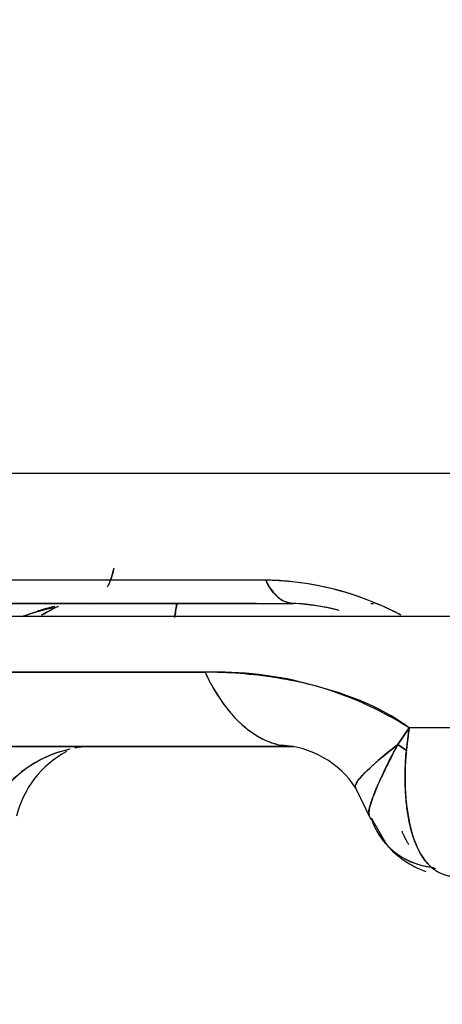
# Model space of a CAD drawing. Units: millimetres. Extents: x 0 to 356, y 0 to 204.
# Drawn here: x 251 to 252, y 98 to 101 of the extents above; entities that cross this region are included whole.
import ezdxf
from ezdxf import colors
from ezdxf.entities.mleader import LeaderData, LeaderLine
from ezdxf.enums import TextEntityAlignment as Align
from ezdxf.math import Vec2, Vec3

# ---------------------------------------------------------------- set-up
doc = ezdxf.new("R2010")
doc.units = ezdxf.units.MM
doc.layers.add('P-1017-1000', color=7, linetype='Continuous')
doc.layers.add('Predeterminado', color=7, linetype='Continuous')
doc.styles.add('SEACAD_Arial', font='arial.ttf')
doc.styles.add('SEACAD_Solid_Edge_ANSI1_Symbols', font='semeca1.ttf')
doc.dimstyles.new('ISO', dxfattribs={"dimtxt": 3.75, "dimasz": 3.75, "dimexe": 1.875, "dimexo": 0, "dimgap": 0.9375, "dimtad": 0, "dimdec": 0, "dimlfac": 13.33333333333333, "dimtxsty": 'SEACAD_Arial', "dimblk1": '_SE_FILLED', "dimblk2": '_SE_FILLED', "dimsah": 1, "dimcen": 1.875, "dimadec": 1, "dimazin": 0, "dimtfac": 0.5, "dimtmove": 0, "dimatfit": 3, "dimfxl": 1, "dimarcsym": 0})

# ---------------------------------------------------------------- blocks, each defined once
blk = doc.blocks.new('SE4')
at = {"layer": 'P-1017-1000', "color": 7, "linetype": 'Continuous'}
for p, q in [((259.330806488168, 99.78739794405517), (247.6111697425586, 99.78739794405517)), ((251.7819953758978, 99.47936222977387), (249.6733727735847, 99.47936222978369)), ((249.7368384329082, 99.41239794406371), (251.8618404394932, 99.41239794406378)), ((249.7368977945241, 99.4123979440552), (251.8618404395174, 99.4123979440552)), ((251.2683419817674, 99.41239794405674), (249.7503141517053, 99.41239794405577)), ((252.0848129553093, 99.4123979440552), (252.0933047455481, 99.4123979440552)), ((252.0848129552894, 99.41239794406303), (252.093304745531, 99.41239794406302)), ((259.3308060163617, 99.37489794405519), (247.6111709812126, 99.37489794405519)), ((252.310638855663, 99.3748800123848), (252.0548180700195, 99.3748800123848)), ((252.163203614393, 99.0052083729387), (252.1961686956323, 99.05346942268214)), ((252.1961685972667, 99.05346937260518), (252.1632036143917, 99.00520837290517)), ((252.1878793565166, 98.98826437133016), (252.1961685972666, 99.05346937260516)), ((251.2683419817674, 98.99989794402788), (249.7368384329174, 98.99989794404401)), ((249.7368678391518, 98.99989794405516), (251.8617647311233, 98.99989794405516)), ((252.1632036143916, 99.00520837290516), (252.1878793565166, 98.98826437133016)), ((252.1878793565166, 98.98826437133016), (252.1632036143916, 99.00520837290516)), ((252.041185190214, 98.88065241352275), (252.0848007978979, 98.78907627192106)), ((252.0863687497657, 98.79373756282543), (252.1299856312303, 98.71742743251708)), ((252.2725963547351, 98.64722903492945), (252.2593184572416, 98.65209054293018))]:
    blk.add_line(p, q, dxfattribs=at)
for centre, radius, start, end in [((251.7689679675071, 98.62135667324293), 0.858104450762645, 61.9516109318207, 89.13012431686302), ((251.8282830746408, 98.77101147183606), 0.6428123868104977, 75.06964926567197, 87.97922769601159), ((251.8217263112952, 98.70039398624084), 0.7131330726017964, 76.0748921169882, 86.77537879211253), ((251.3063783262738, 98.72205469567868), 0.6913903124029127, 100.2715419035208, 109.2599218328138), ((251.3093423311784, 98.7181445335622), 0.69546303038551, 104.6048045476412, 109.3835933288686), ((251.3135261250818, 98.7668697753452), 0.6522896162342604, 102.5088746022667, 106.9804139848055), ((251.559819287867, 98.65313802681747), 0.8412086399424752, 118.3749942854644, 120.4632088826492), ((251.6388778377187, 98.17089334660986), 1.043797696093046, 57.73018533597871, 91.786551750028), ((251.2931219809574, 98.65205138489644), 0.348728084728574, 102.851546576121, 148.7173156748416), ((251.2900059268086, 98.65715709393771), 0.3434248343309991, 107.5777326444079, 149.1753491086493), ((251.3413542361214, 98.73180657623121), 0.2870233013029312, 118.0654589167188, 166.5622214982256), ((251.2900059268086, 98.65715709393771), 0.3434248343309991, 93.61673705825919, 99.92317295985312), ((251.8136768220816, 98.73143935022865), 0.2721489994382641, 33.0732105177318, 87.31548670500945), ((252.3293481293063, 98.88697916045511), 0.2617119773282026, 220.3805505684607, 251.0375487780565)]:
    blk.add_arc(centre, radius, start, end, dxfattribs=at)
for centre, major_axis, ratio, start_param, end_param in [((252.5512208128747, 99.19665794137205), (0.5101458438744626, 0.3158341620669108), 0.09927103286179578, 2.371448352268337, 3.146767574050966), ((252.2979288547728, 98.86689331845548), (0.1836804871025437, 0.1299479846361279), 0.9416358007240679, 2.841039580811192, 3.948880826560992), ((252.2979288547728, 98.86689331845535), (0.1836804871029475, 0.1299479846354118), 0.9416358007241512, 2.976814208281262, 3.948880826564563)]:
    blk.add_ellipse(centre, major_axis=major_axis, ratio=ratio, start_param=start_param, end_param=end_param, dxfattribs=at)
for points in [[(251.341810855159, 99.50755913644625), (251.3373024514514, 99.4898620010772), (251.3313176908105, 99.47330761466995), (251.3242384618969, 99.45939503005111)], [(251.5245270657502, 99.40976531126121), (251.5226206855825, 99.39710080156924), (251.5205087092782, 99.38446094319904), (251.5181872235401, 99.37189304089506)], [(251.1365189835803, 99.37943372959509), (251.1514208675408, 99.38839312703051), (251.1665427460563, 99.3968622120269), (251.1818616524947, 99.40482474032648)]]:
    blk.add_open_spline(points, degree=3, dxfattribs=at)
for points, knots in [([(251.3321371552699, 99.47709292231868), (251.333879904085, 99.48155062169324), (251.338185504468, 99.4936838272307), (251.3415584435794, 99.50646818126926), (251.3436924013893, 99.51536981084381)], [0.4795353216755531, 0.4795353216755531, 0.4795353216755531, 0.4795353216755531, 0.4827680496257146, 0.488019878003854, 0.488019878003854, 0.488019878003854, 0.488019878003854]), ([(252.1702890690526, 99.37991061021589), (252.1585951256055, 99.38597788370784), (252.1069037857515, 99.4113619867356), (252.0126401467512, 99.44698013204912), (251.9095188501263, 99.46986401658108), (251.8393509058681, 99.47743541741636), (251.8048938037445, 99.47911471892355), (251.7680557644318, 99.4795976636955), (251.6757917271746, 99.47906577718621), (251.3603633800777, 99.47978161092611), (250.8285319762643, 99.47908306605252), (250.2556455037096, 99.4796888837293), (249.866166262001, 99.47902381541311), (249.716052619084, 99.47974011594404), (249.6534806074, 99.47921925789576), (249.5991802163192, 99.47716663334297), (249.510832638827, 99.46453274134251), (249.411729009274, 99.43122496480072), (249.3545294273624, 99.39974580956262), (249.3305993026885, 99.38402554932601)], [0.6494348727072163, 0.6494348727072163, 0.6494348727072163, 0.6494348727072163, 0.6497858934800779, 0.6509733345129578, 0.6521607613369426, 0.6527566445134539, 0.6530555823726468, 0.6532053817607522, 0.6538902821751055, 0.6559147996302024, 0.6628892264603841, 0.6699476718246407, 0.6727532548615925, 0.6741636759791314, 0.6742535898969504, 0.674552700844524, 0.6757422601237162, 0.6769292691686131, 0.6778576371912728, 0.6778576371912728, 0.6778576371912728, 0.6778576371912728]), ([(251.7819953759167, 99.47936222978018), (251.7914343847313, 99.45913171711679), (251.8038303170158, 99.44167076681771), (251.8317531462663, 99.41825250860768), (251.8471575368858, 99.41239794405519), (251.8618404395166, 99.41239794405519)], [0, 0, 0, 0, 0.5, 0.5, 1, 1, 1, 1]), ([(251.7547567202982, 99.41239797511189), (251.7426086990183, 99.41239798209547), (251.7046086780485, 99.41239800973615), (251.643137573318, 99.41239809406876), (251.5727640769112, 99.41239834900473), (251.5097058386, 99.41239875814465), (251.4540134663785, 99.41239962862511), (251.4056794938688, 99.41240040640497), (251.3648499485819, 99.41240316013997), (251.3312123668417, 99.41240248546448), (251.305678233671, 99.41241323363971), (251.2860945140192, 99.4123997808262), (251.2768830691298, 99.4124346863417), (251.2701385246696, 99.41240782493901), (251.2698045877552, 99.4124251928205)], [0.3500329984113745, 0.3500329984113745, 0.3500329984113745, 0.3500329984113745, 0.3576280340691372, 0.3737798770724187, 0.3883925035537148, 0.4014661509612096, 0.4130010715524629, 0.4229975191085482, 0.4314557386145373, 0.438375960552858, 0.4437584047531389, 0.4476033125868476, 0.4499111139043115, 0.4506766590421706, 0.4506766590421706, 0.4506766590421706, 0.4506766590421706]), ([(251.5186514822313, 99.37420416495414), (251.5202796897236, 99.38309763733355), (251.5223913973485, 99.39553241134624), (251.5242933377602, 99.40814356084226), (251.5248068145892, 99.41165479473463)], [0.6017371706624293, 0.6017371706624293, 0.6017371706624293, 0.6017371706624293, 0.6060712820456565, 0.6077364617871537, 0.6077364617871537, 0.6077364617871537, 0.6077364617871537]), ([(259.7628707191519, 99.05342713759785), (259.7623973787165, 99.05332316449424), (259.7588740227272, 99.05354315608764), (259.7413359581412, 99.0534244631715), (259.6973155874608, 99.05348396981995), (259.4936945799001, 99.05344663625327), (258.8504120766659, 99.05347692797378), (257.4604688347359, 99.05346788964525), (256.0313962020981, 99.05346978478413), (254.8407524020948, 99.05346896155231), (254.063327700863, 99.05346996902657), (253.6068259185612, 99.05346868124317), (253.3164957024279, 99.05347229029682), (253.0132467942281, 99.05345848438171), (252.7046457655052, 99.0535100063959), (252.4695358334254, 99.05336596510877), (252.3116280008761, 99.0535528972746), (252.2537820457802, 99.05325298303056), (252.2183493070078, 99.05359662358318), (252.2068165465773, 99.0532025917979), (252.1999892879942, 99.0539422884137), (252.1962810196544, 99.0530864843937), (252.1941638845903, 99.05512625722729), (252.1888246282822, 99.05875927108805), (252.176162809777, 99.06821889620058), (252.1319313477545, 99.09672727325986), (252.0546122699781, 99.13467937408016), (251.9478357388721, 99.17034993681995), (251.8043199424621, 99.2027959439328), (251.6935545992159, 99.21320525404373), (251.5965583029109, 99.21440104673695), (251.5117678108746, 99.2139708358624), (251.2628257825209, 99.21442944543546), (250.7973153967549, 99.2139526254201), (250.2322361520831, 99.21464349453586), (249.7836929924372, 99.2135089879261), (249.5630925701446, 99.2147576829572), (249.4757841998355, 99.21347165094751), (249.3681864981114, 99.20683641862355), (249.2470751226734, 99.18708748579756), (249.1180427749819, 99.14271118502909), (249.041504110821, 99.10357909421946), (248.9968791290667, 99.07165043767466), (248.9805523850771, 99.05821038183055), (248.9775602184491, 99.05570508871986), (248.9760759746463, 99.05442808630167), (248.9753897018568, 99.0538605179109), (248.9747624272855, 99.05328546129577), (248.96998428689, 99.05405999449034), (248.9547949617953, 99.05262604705307), (248.9266002840841, 99.05378993255142), (248.8911899413419, 99.05338694348742), (248.8554208139658, 99.05349618889298), (248.8197052662008, 99.05346771495529), (248.7839330113438, 99.0534756764796), (248.7481338071657, 99.05347340804524), (248.7122998853855, 99.05347341653308), (248.6764335383586, 99.05347233983902), (248.6405343428432, 99.05347111949605), (248.5361510096999, 99.053465983296), (248.3627114192178, 99.05345983374237), (248.1191689780485, 99.05345906998372), (247.7229291080157, 99.05347790281566), (247.4050802849562, 99.05347299180676), (247.1680796198434, 99.05347000827811)], [0.005726932708384022, 0.005726932708384022, 0.005726932708384022, 0.005726932708384022, 0.008811451527557001, 0.01223530042692588, 0.01917621460199477, 0.02611712877706363, 0.06087414689252468, 0.0893352117809002, 0.1114891669034094, 0.1273273280642762, 0.1368434868148744, 0.1400339128873947, 0.143482014498126, 0.1469301161088647, 0.1503782177196034, 0.1538263193303346, 0.1546791979386207, 0.1555320765469068, 0.1557055419877193, 0.1558295830353798, 0.155904199871317, 0.1559293937642664, 0.1559461472671448, 0.1559796543297101, 0.1561136916021005, 0.1563819019820223, 0.1574549510900787, 0.158528391489998, 0.1596013489444042, 0.1617468059908528, 0.1618812900818163, 0.1626497966741194, 0.164427607269268, 0.1696861290956644, 0.1770554624631465, 0.1814860087213456, 0.1829773893126444, 0.1835118957238996, 0.1840522934440581, 0.1861955225888824, 0.1872692775323255, 0.1883423388990924, 0.1888792870685967, 0.1889463882911455, 0.1889799389820127, 0.188996714604574, 0.1890051025199166, 0.1890067801127011, 0.1890220055573241, 0.189128427709494, 0.1894698676271366, 0.1898113075364427, 0.1901527474394965, 0.1904941873383816, 0.1908356272351827, 0.1911770671319837, 0.1915185070308688, 0.1918599469339225, 0.1922013868432285, 0.192542826760871, 0.1948356484891188, 0.1971284703702786, 0.1994212920985261, 0.2059644723547817, 0.2059644723547817, 0.2059644723547817, 0.2059644723547817]), ([(249.5337483231766, 99.21418365834792), (249.5349841009303, 99.20910153293246), (249.5372051417457, 99.20580685773963), (249.5408551572476, 99.19551006720893), (249.5445405583757, 99.18682544806435), (249.5483380943695, 99.1778809321476), (249.5522253270148, 99.16919063462373), (249.5562063697848, 99.16062536056644), (249.5602779972467, 99.15222914621755), (249.564438778602, 99.14399921455986), (249.5686866195204, 99.135945226722), (249.5730194268994, 99.12807330382263), (249.5774349333556, 99.12039030618051), (249.5819307485432, 99.1129026598904), (249.5865043500668, 99.10561665116829), (249.5911530912635, 99.09853832642423), (249.5958742050558, 99.09167349904361), (249.6006648094346, 99.08502772828295), (249.6055219131065, 99.0786063064892), (249.6104424214718, 99.07241424528412), (249.6154231436067, 99.06645626228733), (249.6204607972318, 99.0607367718958), (249.6255520229032, 99.05525986485736), (249.6306933653037, 99.05002933455378), (249.6358813786893, 99.04504853392059), (249.6497858913523, 99.03248167630322), (249.6728916284988, 99.01595738290027), (249.7003315678833, 99.00470549314727), (249.7194343266772, 99.00096189530458), (249.7290757027298, 99.00010520610297), (249.7336299799191, 98.99992572377799), (249.7360031013977, 98.99989929906667), (249.7368198692898, 98.9998976861764), (249.7394646028591, 98.9998982249689), (249.743410496968, 98.99989776504503), (249.7508411410514, 98.99989802580644), (249.7638273220839, 98.99989788521512), (249.7797190719776, 98.99989795794141), (249.7972109261779, 98.9998979410578), (249.8168796497301, 98.99989794562603), (250.0822632790461, 98.99989792798183), (250.5325263998976, 98.99989794978364), (251.09892830217, 98.99989794303684), (251.4953245266627, 98.99989794436856), (251.7324464257759, 98.99989794379307), (251.8351314460653, 98.9998979442569), (251.8620574392623, 98.99989794406748), (251.8621798511735, 98.99989794407102), (251.8622775134647, 98.9998979440671), (251.8619973607294, 98.99989794424702), (251.8619057903759, 98.99989794289412), (251.8618346630136, 98.99989794414317), (251.8618288863889, 98.99989794437958), (251.8618173332359, 98.99989794530143), (251.861794226459, 98.99989794900571), (251.8617480116294, 98.99989796381168), (251.8616819882284, 98.99989800612275), (251.8616027570519, 98.9998980907481), (251.8615147170217, 98.99989822239942), (251.8614178670803, 98.99989841550587), (251.8613122061689, 98.99989868638228), (251.8610303750034, 98.99989956948541), (251.860360724718, 98.99990300362153), (251.8588791850588, 98.99991820458277), (251.8559108072994, 98.99997915984193), (251.849954108944, 99.00022418020608), (251.8379712845798, 99.00121290730307), (251.8138142803163, 99.0052294392079), (251.7654778408535, 99.02155464805305), (251.6994896465093, 99.06843442196737), (251.6477794701111, 99.13589588226104), (251.6208777997735, 99.18487388590846), (251.6126849044331, 99.20061483007007), (251.6089680140382, 99.2089853278443), (251.6069824581509, 99.21232375167408), (251.6063786254828, 99.21447095639577), (251.6039397089394, 99.21381505045204), (251.6004092105977, 99.21439666179424), (251.5936693454144, 99.2140807957475), (251.582917829913, 99.21424532245624), (251.5685230623963, 99.2141632588496), (251.5505880548172, 99.2141901837657), (251.5317254368553, 99.21418194078463), (251.359923240512, 99.21419721106741), (251.0325718401322, 99.21417739242264), (250.6238428931919, 99.21418444290447), (250.2923641479726, 99.21418349964684), (250.0416195268476, 99.21418374424522), (249.8309494188629, 99.21418351855199), (249.6826185295083, 99.21418384595135), (249.6082494094258, 99.21418339445634), (249.5710153539873, 99.21418403069666), (249.552385723862, 99.21418313283473), (249.5430682972085, 99.2141844000552), (249.5384081979201, 99.2141826114886), (249.5360788398559, 99.21418513591424), (249.5349128689887, 99.21418157286222), (249.5343316280179, 99.21418660187616), (249.5340385256232, 99.21417950374448), (249.5338954725565, 99.21418952230981), (249.5337569232288, 99.21416390060708), (249.5336780299617, 99.21447482394052), (249.5337250110278, 99.21427952935966), (249.5337483231766, 99.21418365834792)], [0, 0, 0, 0, 0.002066375649508647, 0.004141646405614964, 0.006225435352063664, 0.008317355327720634, 0.01041700927121893, 0.01252399059417592, 0.01463788358241771, 0.01675826382445454, 0.01888469866634378, 0.02101674769193346, 0.02315396322734083, 0.02529589086833643, 0.02744207002927252, 0.0295920345119378, 0.03174531309272249, 0.03390143012627671, 0.03605990616384299, 0.03822025858419845, 0.04038200223527571, 0.04254465008426313, 0.04470771387404921, 0.04687070478381294, 0.04903313409153662, 0.05119451383615958, 0.06410524840481761, 0.07685887249733227, 0.08314974805586968, 0.08626840093845296, 0.08782041060017327, 0.08859451157672217, 0.08874181306736381, 0.08901437089422591, 0.0898319257771057, 0.09119452300855957, 0.09310218995806027, 0.09726597382787165, 0.1001806266645651, 0.1030443777004455, 0.1084394256112533, 0.2510757466092502, 0.3620977935118167, 0.4414310140046545, 0.4890820187497291, 0.5050787775907019, 0.5051298158374922, 0.505157298018695, 0.5051612250320746, 0.5051808555182722, 0.5052436735856293, 0.5052444286559875, 0.5052459388004285, 0.5052489591042185, 0.5052549997714174, 0.5052670813442564, 0.5052912454434266, 0.5053154108134928, 0.5053395774538726, 0.5053718016160256, 0.5054040280341011, 0.505436256706719, 0.505629675982115, 0.5060167565032013, 0.5067918763029213, 0.5083458771785384, 0.5114683219862253, 0.5177659830810738, 0.5305297305482527, 0.5563589608420385, 0.5819722327020171, 0.588263108260373, 0.5913817611428893, 0.5929337708045851, 0.5937078717811213, 0.5938551732717618, 0.5941210117549548, 0.5949184035666218, 0.5962473930444673, 0.5981080069061209, 0.6015598676223771, 0.6050118509431307, 0.6090721198943563, 0.6130669432028348, 0.7097652366963257, 0.8065064465050299, 0.854879744362927, 0.9032458981973579, 0.9515989540030194, 0.9757688979173158, 0.9878518758880045, 0.993892822930093, 0.9969131555381463, 0.998423285935768, 0.9991783420732228, 0.9995558678660186, 0.9997446301921113, 0.999839011212415, 0.9998862016868594, 0.9999097969151536, 0.999921594527068, 0.9999610191587293, 1, 1, 1, 1]), ([(251.6063362360417, 99.21418365833017), (251.6214386501564, 99.18181483807555), (251.638825627614, 99.15157212301098), (251.6773826766994, 99.09807169879409), (251.6985463109872, 99.07483637031149), (251.7432228377801, 99.03736715718334), (251.7667225714142, 99.02314430859138), (251.8014361924567, 99.00947477642094), (251.8124224286549, 99.00619547928353), (251.8233849742034, 99.00390780947548)], [0, 0, 0, 0, 0.25, 0.25, 0.5, 0.5, 0.75, 0.75, 0.8648741036731176, 0.8648741036731176, 0.8648741036731176, 0.8648741036731176]), ([(259.7622028240839, 99.05346931527512), (259.7616762590071, 99.05346907109457), (259.7604780854896, 99.05346888335426), (259.7586826398611, 99.05346898430552), (259.7572809038596, 99.05346912551036), (259.7565324750963, 99.05346922716807), (259.7277440018905, 99.0534740270425), (259.6203346714482, 99.05347635426732), (259.3420731226963, 99.05347635426843), (259.2298269157844, 99.05347577246351), (259.0327672927548, 99.05347402705081), (258.9623010045543, 99.05347329979567), (258.8495180556566, 99.05347199073742), (258.7913558687767, 99.05347128166444), (258.7305554438312, 99.05347049077577), (258.6894376229091, 99.05346994533545), (258.6690054544659, 99.05346966928775), (258.3024702044639, 99.0534646259926), (257.8798371050448, 99.05346225269123), (257.1379604963666, 99.05346225269335), (256.8727124844442, 99.05346284602068), (256.4492541161878, 99.0534646260039), (256.3038388002698, 99.05346536766376), (256.0795068418986, 99.05346670265239), (255.9657887703719, 99.0534674257715), (255.8304437483077, 99.05346836675393), (255.7621081391215, 99.05346886158108), (255.7277752394044, 99.05346911507858), (255.7105676010542, 99.0534692433484), (255.70195349544, 99.0534693078635), (255.69764387236, 99.05346934021614), (255.6957963404106, 99.05346935410192), (255.694564530098, 99.05346936336363), (255.693358470546, 99.05346937243698), (255.6933325362743, 99.05346937263212), (255.6933066020025, 99.05346937282728), (255.6548343360521, 99.05346937297371), (255.4981165277612, 99.05346937316939), (255.3798546140413, 99.05346937321849), (255.0551297976203, 99.05346937321941), (254.8486315261089, 99.05346937317123), (254.462824834421, 99.05346937302592), (254.3215120221292, 99.05346937296535), (254.0889905992061, 99.05346937285613), (254.0080566092791, 99.0534693728167), (253.8813183194167, 99.053469372753), (253.838182605304, 99.05346937273103), (253.7721194528477, 99.05346937269688), (253.7387479767361, 99.05346937267956), (253.6992142118237, 99.05346937265882), (253.6792965387057, 99.05346937264831), (253.6692999173241, 99.05346937264305), (253.6650075449341, 99.05346937264076), (253.6621441609306, 99.05346937263927), (253.6599801218136, 99.05346937263809), (253.4795535300338, 99.05346937254262), (253.2966560686014, 99.0534693724953), (253.0177652429853, 99.05346937249605), (252.9240442717755, 99.05346937250827), (252.7351242906904, 99.0534693725566), (252.638900216413, 99.05346937259321), (252.4491115544668, 99.05346937268833), (252.3532628672094, 99.05346937268841), (252.2452213850905, 99.05346937263556), (252.2332008275716, 99.05346937263565), (252.2151698537365, 99.0534693726445), (252.2091557695651, 99.0534693726446), (252.201637603564, 99.05346937264092), (252.2003110357868, 99.0534693726408), (252.1977892420848, 99.05346937264203), (252.1965044078167, 99.05346937264173), (252.1963086355225, 99.05346937264159), (252.1961356442103, 99.05266520326667), (252.1957232779362, 99.05025725859701), (252.1955605249182, 99.04925442320229), (252.1951880520679, 99.04685033204423), (252.194869327423, 99.04469342775838), (252.193774334509, 99.0371027306837), (252.192835901533, 99.0302563056034), (252.1914917320649, 99.01985208406124), (252.1908355175148, 99.01461635318579), (252.190100136679, 99.008452569916), (252.1897917050619, 99.00579945293885), (252.1895876086263, 99.00402819662524), (252.1893877486724, 99.00227029406122), (252.1892619684085, 99.00115887642794), (252.1890447838882, 98.99924835025422), (252.1886005712942, 98.99517370838845), (252.1884329521771, 98.99361416055272), (252.1881565921215, 98.99097613366317), (252.1880603284999, 98.99004701713976), (252.187860383895, 98.98808990958713), (252.1876596048763, 98.98608371448691), (252.1874928117908, 98.98440337589254), (252.1873381876544, 98.98279618912872), (252.1866107424775, 98.9749930837648), (252.1860326171984, 98.96773887320117), (252.1841988853493, 98.94121798428432), (252.1835381594686, 98.91875671329971), (252.1842413985028, 98.88405366644496), (252.1847580752825, 98.87232089133224), (252.1860128188808, 98.85461450545476), (252.1865109743954, 98.84869475245162), (252.1876757667621, 98.83684643162303), (252.1882547675137, 98.83160499892753), (252.1958376212898, 98.772152305002), (252.206428411115, 98.73901110354089), (252.2247676457668, 98.69500480438215), (252.2353729574384, 98.6779251403105), (252.2523643890764, 98.65829235431406), (252.2582135147304, 98.65274221952669), (252.2671710129567, 98.64571309657383), (252.2701877386041, 98.64358599497416), (252.2747495971039, 98.64069451095054), (252.2762763595713, 98.63978054356848), (252.279340745785, 98.63804820875092), (252.2814631860147, 98.63693689280667), (252.290081407203, 98.63261982332696), (252.2980216056677, 98.62978188516469), (252.3108589192379, 98.62686055522782), (252.3152124635466, 98.62613195315336), (252.321976889094, 98.62539300723941), (252.3238706367888, 98.62519934576575), (252.3315752842337, 98.62485489196338), (252.3335302466012, 98.62489794405279), (252.3335877046732, 98.62489794405279)], [0.7709944631296364, 0.7709944631296364, 0.7709944631296364, 0.7709944631296364, 0.7742227853798158, 0.7759587109076078, 0.7759587109076078, 0.7776946364353998, 0.7776946364353998, 0.8332442533247443, 0.8332442533247443, 0.8610190617694166, 0.8610190617694166, 0.8749064659917527, 0.8749064659917527, 0.8818501681029207, 0.8853220191585046, 0.8853220191585046, 0.8887938702140886, 0.8887938702140886, 0.9443434871034316, 0.9443434871034316, 0.9721182955481031, 0.9721182955481031, 0.986005699770439, 0.986005699770439, 0.9929494018816069, 0.9964212529371906, 0.9981571784649824, 0.9990251412288784, 0.9994591226108265, 0.9996761133018004, 0.9997846086472874, 0.9998388563200308, 0.9998388563200308, 0.9998931039927742, 0.9998931039927742, 0.9998931039927742, 0.9998950128500462, 0.9998950128500462, 0.9998969217073181, 0.9998969217073181, 0.9998988305645901, 0.9998988305645901, 0.9998997849932262, 0.9998997849932262, 0.9999002622075442, 0.9999002622075442, 0.9999005008147032, 0.9999005008147032, 0.9999006201182827, 0.9999006797700725, 0.9999007095959672, 0.9999007245089147, 0.9999007319653884, 0.9999007319653884, 0.9999007394218622, 0.9999007394218622, 0.9999026482791342, 0.9999026482791342, 0.99990360270777, 0.99990360270777, 0.9999045571364061, 0.9999045571364061, 0.999905511565042, 0.999905511565042, 0.9999056308686216, 0.9999056308686216, 0.9999056905204113, 0.9999056905204113, 0.9999057054333588, 0.9999057054333588, 0.9999057128898325, 0.9999057128898325, 0.9999057166180694, 0.9999057166180694, 0.9999057184821878, 0.9999057184821878, 0.9999057203463061, 0.9999057203463061, 0.9999057352592537, 0.9999057352592537, 0.9999057427157273, 0.9999057464439641, 0.9999057483080828, 0.9999057483080828, 0.9999057501722012, 0.9999057501722012, 0.9999058694757805, 0.9999058694757805, 0.9999059291275703, 0.9999059291275703, 0.9999059589534652, 0.9999059589534652, 0.9999059887793601, 0.9999059887793601, 0.999906465993678, 0.999906465993678, 0.9999083748509499, 0.9999083748509499, 0.9999160102800374, 0.9999160102800374, 0.9999198279945811, 0.9999198279945811, 0.999921736851853, 0.999921736851853, 0.9999236457091251, 0.9999236457091251, 0.9999389165673, 0.9999389165673, 0.999954187425475, 0.999954187425475, 0.9999618228545624, 0.9999618228545624, 0.9999656405691063, 0.9999656405691063, 0.9999675494263781, 0.9999675494263781, 0.99996945828365, 0.99996945828365, 0.999984729141825, 0.999984729141825, 0.9999923645709126, 0.9999923645709126, 0.9999961822854563, 0.9999961822854563, 1, 1, 1, 1]), ([(252.0423974880586, 98.87936326602195), (252.0394364647848, 98.88187083844322), (252.0393439707037, 98.88621894492063), (252.0473651548408, 98.90278507561911), (252.0609524173361, 98.91829290286825), (252.1027345319813, 98.95707273748269), (252.1308378032246, 98.98027832942239), (252.163203614393, 99.0052083729387)], [0.3495166720071697, 0.3495166720071697, 0.3495166720071697, 0.3495166720071697, 0.5, 0.5, 0.75, 0.75, 1, 1, 1, 1]), ([(252.0808749986691, 98.79983889907837), (252.0806287332015, 98.80043031219762), (252.0799219256514, 98.80249581606894), (252.0793078546263, 98.80683607943372), (252.079808640859, 98.81767724765977), (252.0840481442539, 98.8339136018109), (252.0935846219402, 98.86052511318965), (252.1047957672965, 98.88753179559967), (252.1191003755914, 98.9196747186818), (252.1331732451873, 98.94870249947785), (252.1473344556793, 98.976438106955), (252.1579792397499, 98.995736752441), (252.163203614428, 99.00520837292025)], [0.1093636829876013, 0.1093636829876013, 0.1093636829876013, 0.1093636829876013, 0.133531116550577, 0.1891163400796564, 0.2501897691614405, 0.417919319143018, 0.4999815490942918, 0.6410172908434473, 0.7497569732167848, 0.8361152217579293, 0.9195666647716757, 1, 1, 1, 1]), ([(252.1632036143916, 99.00520837290516), (252.1588977550416, 98.99754513900515), (252.1548603896916, 98.99003105663017), (252.1471494632916, 98.97537215835517), (252.1434806661667, 98.96822400210517), (252.1329462404167, 98.94735135315516), (252.1265495867167, 98.93419822343016), (252.1148767411416, 98.90946608318018), (252.1096048879417, 98.89788522278018), (252.1002016856916, 98.87633917635517), (252.0960706298916, 98.86637351618016), (252.0916813965667, 98.85496911848017), (252.0908413986667, 98.85273789113016), (252.0892497493417, 98.84840451923016), (252.0884974276417, 98.84630078873016), (252.0863717383417, 98.84017627928017), (252.0851294937667, 98.83634210445516), (252.0819390446917, 98.82557154563018), (252.0805244516167, 98.81936595915516), (252.0793439544275, 98.80968386678101), (252.0793528080859, 98.80593132572784), (252.0799759374627, 98.80285073193976)], [0, 0, 0, 0, 0.06249999999999988, 0.06249999999999988, 0.125, 0.125, 0.2499999999999995, 0.2499999999999995, 0.3749999999999993, 0.3749999999999993, 0.499999999999999, 0.499999999999999, 0.531249999999999, 0.531249999999999, 0.5624999999999989, 0.5624999999999989, 0.6249999999999988, 0.6249999999999988, 0.7499999999999986, 0.7499999999999986, 0.8553077281788022, 0.8553077281788022, 0.8553077281788022, 0.8553077281788022]), ([(252.2593184572416, 98.65209054293017), (252.2514797409667, 98.65897747103025), (252.2444108421666, 98.66697339893015), (252.2315655704917, 98.68495970528016), (252.2257903370166, 98.69495199615515), (252.2153912048917, 98.71682613330516), (252.2107679828167, 98.72870866890518), (252.2046456650167, 98.74792907025517), (252.2027408237166, 98.75456919428017), (252.2000853399666, 98.76488142570517), (252.1992338376667, 98.76837754223017), (252.1975981508917, 98.77548790943017), (252.1968136204417, 98.77910456610518), (252.1930812260916, 98.79737388998016), (252.1906814421667, 98.81266452698017), (252.1869885768667, 98.84452236705516), (252.1856952077917, 98.86109062770517), (252.1842214961166, 98.89545568853018), (252.1840373445667, 98.91325661640518), (252.1846873855417, 98.94081643268017), (252.1850590816417, 98.95014609278016), (252.1861652711166, 98.96905005900517), (252.1868949345667, 98.97862762628017), (252.1878793565166, 98.98826437133016)], [0, 0, 0, 0, 0.1250000000000018, 0.1250000000000018, 0.2500000000000014, 0.2500000000000014, 0.3750000000000012, 0.3750000000000012, 0.4375000000000012, 0.4375000000000012, 0.468750000000001, 0.468750000000001, 0.500000000000001, 0.500000000000001, 0.6250000000000007, 0.6250000000000007, 0.7500000000000006, 0.7500000000000006, 0.875, 0.875, 0.9375000000000001, 0.9375000000000001, 1, 1, 1, 1]), ([(252.1744913813369, 98.75617462196372), (252.1750201410299, 98.75483948317459), (252.1768230550066, 98.75039493142539), (252.1801209731794, 98.74294863523154), (252.1845811062248, 98.73391080904814), (252.1892569908065, 98.72538626771939), (252.1925364818163, 98.71995293381819), (252.1941291436519, 98.71742803849725)], [0.5919094240498751, 0.5919094240498751, 0.5919094240498751, 0.5919094240498751, 0.5980614376261544, 0.6124601401755511, 0.6270011088748112, 0.6416707130711121, 0.6547716078417269, 0.6547716078417269, 0.6547716078417269, 0.6547716078417269])]:
    blk.add_open_spline(points, degree=3, knots=knots, dxfattribs=at)
blk.add_rational_spline([(251.8618404394932, 99.41239794406378), (251.8305186282349, 99.41239794405051), (251.802130826028, 99.43620616479646), (251.7819953758978, 99.47936222977387)], [0.9744362245595022, 0.913583960267486, 0.9135839602678011, 0.9744362245604473], degree=3, dxfattribs=at)
blk = doc.blocks.new('DMBLK25')
at = {"layer": 'Predeterminado', "linetype": 'Continuous'}
for points in [[(223.3781653041565, 86.77101104498472), (223.3781653041565, 88.02101101704504), (219.6281653879756, 87.39601103101488)], [(259.5606521932107, 86.77101104498472), (263.3106521093916, 87.39601103101488), (259.5606521932107, 88.02101101704504)]]:
    blk.add_hatch(color=7, dxfattribs=at).paths.add_polyline_path(points)
at = {"layer": 'Predeterminado', "color": 7, "linetype": 'Continuous'}
for p, q in [((219.6281653879756, 99.56679148112055), (219.6281653879756, 85.5210110729244)), ((263.3106521093916, 99.19179148110524), (263.3106521093916, 85.5210110729244)), ((219.6281653879756, 87.39601103101488), (232.3543521626466, 87.39601103101488)), ((250.584464403398, 87.39601103101488), (263.3106521093916, 87.39601103101488))]:
    blk.add_line(p, q, dxfattribs=at)
for s, style, p in [('O', 'SEACAD_Solid_Edge_ANSI1_Symbols', (233.6668522882937, 89.27101103101488)), ('582', 'SEACAD_Arial', (240.4676164804334, 89.27101103101488))]:
    blk.add_text(s, height=3.75, dxfattribs=dict(at, style=style)).set_placement(p, align=Align.TOP_LEFT)
blk = doc.blocks.new('_SE_FILLED')
at = {"color": 0}
blk.add_line((0, 0), (-1, 0), dxfattribs=at)
blk.add_solid([(0, 0), (-1, -0.1665), (-1, 0.1665), (0, 0)], dxfattribs=at)
blk = doc.blocks.new('_DOT')
at = {"color": 0}
blk.add_line((0, 0), (-1, 0), dxfattribs=at)
at = {"color": 0, "const_width": 0.333}
blk.add_lwpolyline([(-0.1665, 0, 1), (0.1665, 0, 1)], format="xyb", close=True, dxfattribs=at)

msp = doc.modelspace()

# ---------------------------------------------------------------- block references
at = {"layer": 'Predeterminado'}
msp.add_blockref('SE4', (0, 0), dxfattribs=at)

# ---------------------------------------------------------------- dimensions: what is measured, and where the dimension line sits
at = {"layer": 'Predeterminado', "color": 7, "linetype": 'Continuous'}
dim = msp.add_linear_dim(base=(263.3106521093916, 87.39601103101488), p1=(219.6281653879756, 99.56679148112055), p2=(263.3106521093916, 99.19179148110524), text='\\A1;%%C <>', dimstyle='ISO', dxfattribs=at)
dim.commit()
dim.dimension.update_dxf_attribs({"geometry": 'DMBLK25', "text_midpoint": (241.469408297407, 87.39601103101488), "dimtype": 160})

# ---------------------------------------------------------------- leaders
ml = msp.add_multileader_mtext('Standard', dxfattribs=at)
ml.set_content('{\\pxsm0.9;\\fCalibri|b0||i0||c0|p34;\\W1.;Documento no contractual - Document no contractual - Non-contractual document - Non-contractual document - Documento não contratual\\P}', color=256)
ml.set_leader_properties()
ml.set_arrow_properties(name='DOT')
ml.build(insert=Vec2(0, 0))
ml.multileader.update_dxf_attribs({"leader_type": 0, "has_text_frame": 1, "dogleg_length": 0, "arrow_head_size": 1.8})
ctx = ml.context
ctx.base_point, ctx.char_height, ctx.arrow_head_size, ctx.plane_x_axis, ctx.plane_y_axis = Vec3(306.2266211489857, 35.13378016942372), 1.8, 1.8, Vec3(6.123233995736766e-17, 1), Vec3(-1, 6.123233995736766e-17)
notes = []
notes.append((ctx, [(0, (0, 0, 0), (0, 0), (1, 0), 1, [])]))
ctx.mtext.insert, ctx.mtext.text_direction, ctx.mtext.rotation = Vec3(305.3266211489857, 37.13378016942372), Vec3(6.123233995736766e-17, 1), 1.570796326794897
for ctx, leaders in notes:
    for number, flags, end, landing, length, lines in leaders:
        leader = LeaderData()
        leader.index, (leader.has_last_leader_line, leader.has_dogleg_vector, leader.attachment_direction) = number, flags
        leader.last_leader_point, leader.dogleg_vector, leader.dogleg_length = Vec3(end), Vec3(landing), length
        for number, points, colour, breaks in lines:
            line = LeaderLine()
            line.index, line.vertices, line.color, line.breaks = number, Vec3.list(points), colors.encode_raw_color(colour), breaks
            leader.lines.append(line)
        ctx.leaders.append(leader)

doc.saveas('drawing.dxf')
